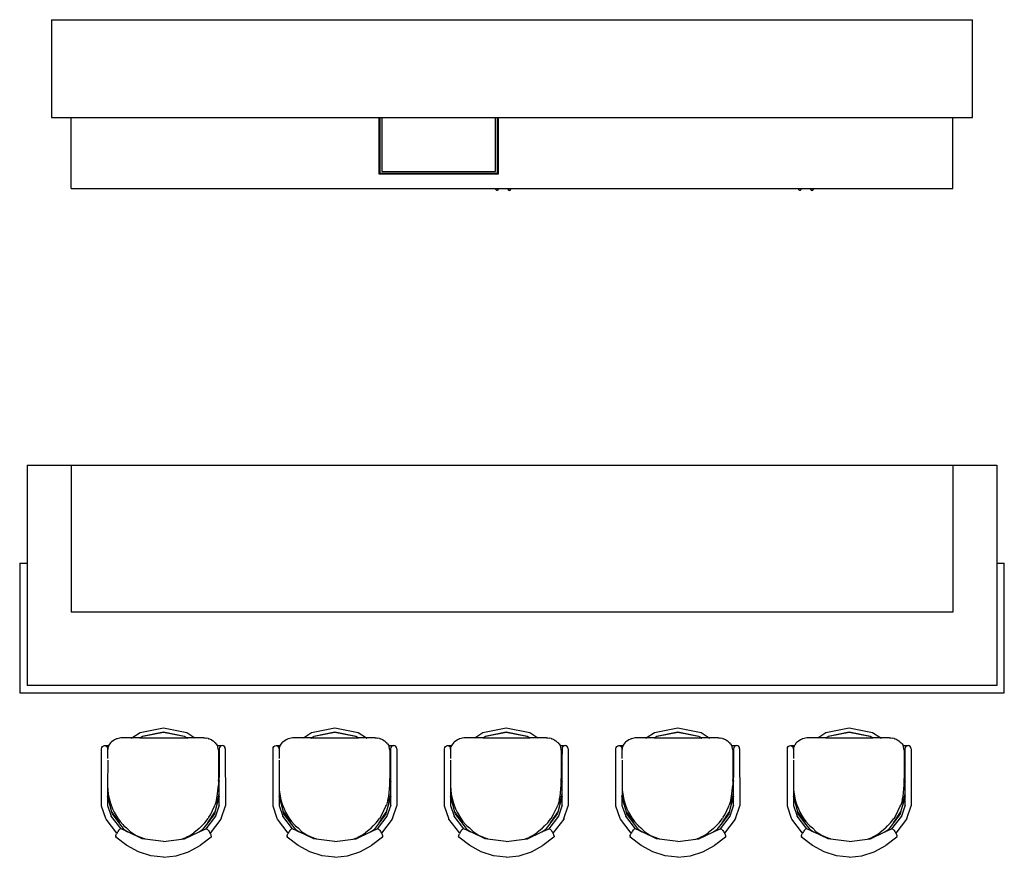
# Model space of a CAD drawing. Units: centimetres. Extents: x 185 to 1041, y 369 to 1069.
# Drawn here: x 188 to 590, y 727 to 1069 of the extents above; entities that cross this region are included whole.
import ezdxf

# ---------------------------------------------------------------- set-up
doc = ezdxf.new("R2010")
doc.units = ezdxf.units.CM
doc.layers.add('Edges', color=7, linetype='Continuous')

# ---------------------------------------------------------------- blocks, each defined once
blk = doc.blocks.new('coffee shop bar pl')
at = {"layer": 'Edges'}
for p, q in [((201, 761.56), (201, 721.56)), ((201, 761.56), (577, 761.56)), ((577, 721.56), (577, 761.56)), ((201, 721.56), (209, 721.56)), ((209, 721.56), (334.81, 721.56)), ((209, 692.56), (209, 721.56)), ((334.81, 698.49), (334.81, 721.56)), ((334.81, 721.56), (335.11, 721.56)), ((335.11, 698.69), (335.11, 721.56)), ((335.11, 721.56), (335.81, 721.56)), ((335.81, 721.56), (335.81, 699.49)), ((335.81, 721.56), (382.29, 721.56)), ((382.29, 699.49), (382.29, 721.56)), ((382.29, 721.56), (382.99, 721.56)), ((382.99, 721.56), (382.99, 698.69)), ((382.99, 721.56), (383.29, 721.56)), ((383.29, 721.56), (383.29, 698.49)), ((383.29, 721.56), (569, 721.56)), ((569, 721.56), (577, 721.56)), ((569, 692.56), (569, 721.56)), ((335.81, 699.49), (382.29, 699.49)), ((383.29, 698.49), (334.81, 698.49)), ((382.99, 698.69), (335.11, 698.69)), ((209, 692.56), (382.31, 692.56)), ((382.31, 692.56), (382.3, 692.46)), ((382.3, 692.46), (382.32, 692.31)), ((382.31, 692.56), (383.48, 692.56)), ((382.32, 692.31), (382.38, 692.16)), ((382.38, 692.16), (382.47, 692.04)), ((382.47, 692.04), (382.6, 691.94)), ((382.6, 691.94), (382.74, 691.88)), ((382.74, 691.88), (382.9, 691.86)), ((382.9, 691.86), (383.05, 691.88)), ((383.05, 691.88), (383.2, 691.94)), ((383.2, 691.94), (383.32, 692.04)), ((383.32, 692.04), (383.41, 692.16)), ((383.41, 692.16), (383.47, 692.31)), ((383.47, 692.31), (383.5, 692.46)), ((383.5, 692.46), (383.48, 692.56)), ((383.48, 692.56), (387.31, 692.56)), ((387.31, 692.56), (387.3, 692.46)), ((387.3, 692.46), (387.32, 692.31)), ((387.31, 692.56), (388.48, 692.56)), ((387.32, 692.31), (387.38, 692.16)), ((387.38, 692.16), (387.47, 692.04)), ((387.47, 692.04), (387.6, 691.94)), ((387.6, 691.94), (387.74, 691.88)), ((387.74, 691.88), (387.9, 691.86)), ((387.9, 691.86), (388.05, 691.88)), ((388.05, 691.88), (388.2, 691.94)), ((388.2, 691.94), (388.32, 692.04)), ((388.32, 692.04), (388.41, 692.16)), ((388.41, 692.16), (388.47, 692.31)), ((388.47, 692.31), (388.5, 692.46)), ((388.5, 692.46), (388.48, 692.56)), ((388.48, 692.56), (505.91, 692.56)), ((505.91, 692.56), (505.9, 692.46)), ((505.9, 692.46), (505.92, 692.31)), ((505.91, 692.56), (507.08, 692.56)), ((505.92, 692.31), (505.98, 692.16)), ((505.98, 692.16), (506.07, 692.04)), ((506.07, 692.04), (506.2, 691.94)), ((506.2, 691.94), (506.34, 691.88)), ((506.34, 691.88), (506.5, 691.86)), ((506.5, 691.86), (506.65, 691.88)), ((506.65, 691.88), (506.8, 691.94)), ((506.8, 691.94), (506.92, 692.04)), ((506.92, 692.04), (507.01, 692.16)), ((507.01, 692.16), (507.07, 692.31)), ((507.07, 692.31), (507.1, 692.46)), ((507.1, 692.46), (507.08, 692.56)), ((507.08, 692.56), (510.91, 692.56)), ((510.91, 692.56), (510.9, 692.46)), ((510.9, 692.46), (510.92, 692.31)), ((510.91, 692.56), (512.08, 692.56)), ((510.92, 692.31), (510.98, 692.16)), ((510.98, 692.16), (511.07, 692.04)), ((511.07, 692.04), (511.2, 691.94)), ((511.2, 691.94), (511.34, 691.88)), ((511.34, 691.88), (511.5, 691.86)), ((511.5, 691.86), (511.65, 691.88)), ((511.65, 691.88), (511.8, 691.94)), ((511.8, 691.94), (511.92, 692.04)), ((511.92, 692.04), (512.01, 692.16)), ((512.01, 692.16), (512.07, 692.31)), ((512.07, 692.31), (512.1, 692.46)), ((512.1, 692.46), (512.08, 692.56)), ((512.08, 692.56), (569, 692.56)), ((191, 579.56), (191, 539.56)), ((191, 579.56), (209, 579.56)), ((209, 579.56), (209, 519.56)), ((209, 579.56), (569, 579.56)), ((569, 579.56), (569, 519.56)), ((569, 579.56), (587, 579.56)), ((587, 579.56), (587, 539.56)), ((188, 539.56), (188, 486.56)), ((188, 539.56), (191, 539.56)), ((191, 539.56), (191, 489.56)), ((587, 539.56), (590, 539.56)), ((587, 539.56), (587, 489.56)), ((590, 486.56), (590, 539.56)), ((569, 519.56), (209, 519.56)), ((188, 486.56), (590, 486.56)), ((587, 489.56), (191, 489.56)), ((233.82, 468.21), (237.14, 470.42)), ((237.14, 470.42), (246.68, 472.32)), ((246.68, 470.54), (238.05, 468.82)), ((238.27, 468.96), (246.68, 470.54)), ((246.68, 472.32), (256.22, 470.42)), ((255.31, 468.82), (246.68, 470.54)), ((246.68, 470.54), (255.09, 468.96)), ((256.22, 470.42), (259.54, 468.21)), ((303.82, 468.21), (307.14, 470.42)), ((307.14, 470.42), (316.68, 472.32)), ((316.68, 470.54), (308.05, 468.82)), ((308.27, 468.96), (316.68, 470.54)), ((316.68, 472.32), (326.22, 470.42)), ((325.31, 468.82), (316.68, 470.54)), ((316.68, 470.54), (325.09, 468.96)), ((326.22, 470.42), (329.54, 468.21)), ((373.82, 468.21), (377.14, 470.42)), ((377.14, 470.42), (386.68, 472.32)), ((386.68, 470.54), (378.05, 468.82)), ((378.27, 468.96), (386.68, 470.54)), ((386.68, 472.32), (396.22, 470.42)), ((395.31, 468.82), (386.68, 470.54)), ((386.68, 470.54), (395.09, 468.96)), ((396.22, 470.42), (399.54, 468.21)), ((443.82, 468.21), (447.14, 470.42)), ((447.14, 470.42), (456.68, 472.32)), ((456.68, 470.54), (448.05, 468.82)), ((448.27, 468.96), (456.68, 470.54)), ((456.68, 472.32), (466.22, 470.42)), ((465.31, 468.82), (456.68, 470.54)), ((456.68, 470.54), (465.09, 468.96)), ((466.22, 470.42), (469.54, 468.21)), ((513.82, 468.21), (517.14, 470.42)), ((517.14, 470.42), (526.68, 472.32)), ((526.68, 470.54), (518.05, 468.82)), ((518.27, 468.96), (526.68, 470.54)), ((526.68, 472.32), (536.22, 470.42)), ((535.31, 468.82), (526.68, 470.54)), ((526.68, 470.54), (535.09, 468.96)), ((536.22, 470.42), (539.54, 468.21)), ((225.08, 466.19), (225.35, 466.46)), ((225.38, 466.5), (225.35, 466.46)), ((226.76, 467.47), (225.38, 466.5)), ((227.31, 467.7), (226.76, 467.47)), ((227.49, 467.79), (227.31, 467.7)), ((227.73, 467.87), (227.49, 467.79)), ((228.79, 468.12), (227.73, 467.87)), ((229.33, 468.18), (228.79, 468.12)), ((229.9, 468.21), (229.33, 468.18)), ((233.82, 468.21), (229.9, 468.21)), ((233.67, 468.11), (233.73, 468.15)), ((237.06, 468.21), (233.82, 468.21)), ((236.93, 468.12), (236.96, 468.14)), ((237.06, 468.21), (238.05, 468.82)), ((237.06, 468.21), (256.3, 468.21)), ((238.05, 468.82), (238.27, 468.96)), ((255.09, 468.96), (255.31, 468.82)), ((256.3, 468.21), (255.31, 468.82)), ((259.54, 468.21), (256.3, 468.21)), ((256.4, 468.14), (256.44, 468.12)), ((263.11, 468.21), (259.54, 468.21)), ((259.63, 468.15), (259.7, 468.1)), ((263.11, 468.21), (263.67, 468.18)), ((263.67, 468.18), (264.21, 468.12)), ((264.96, 467.96), (264.21, 468.12)), ((264.96, 467.96), (265.27, 467.87)), ((266.25, 467.47), (265.27, 467.87)), ((266.25, 467.47), (266.95, 467.05)), ((267.5, 466.52), (266.95, 467.05)), ((267.5, 466.52), (267.5, 466.52)), ((267.5, 466.52), (267.93, 466.19)), ((295.08, 466.19), (295.35, 466.46)), ((295.38, 466.5), (295.35, 466.46)), ((296.76, 467.47), (295.38, 466.5)), ((297.31, 467.7), (296.76, 467.47)), ((297.49, 467.79), (297.31, 467.7)), ((297.73, 467.87), (297.49, 467.79)), ((298.79, 468.12), (297.73, 467.87)), ((299.33, 468.18), (298.79, 468.12)), ((299.9, 468.21), (299.33, 468.18)), ((303.82, 468.21), (299.9, 468.21)), ((303.67, 468.11), (303.73, 468.15)), ((307.06, 468.21), (303.82, 468.21)), ((306.93, 468.12), (306.96, 468.14)), ((307.06, 468.21), (308.05, 468.82)), ((307.06, 468.21), (326.3, 468.21)), ((308.05, 468.82), (308.27, 468.96)), ((325.09, 468.96), (325.31, 468.82)), ((326.3, 468.21), (325.31, 468.82)), ((329.54, 468.21), (326.3, 468.21)), ((326.4, 468.14), (326.44, 468.12)), ((333.11, 468.21), (329.54, 468.21)), ((329.63, 468.15), (329.7, 468.1)), ((333.11, 468.21), (333.67, 468.18)), ((333.67, 468.18), (334.21, 468.12)), ((334.96, 467.96), (334.21, 468.12)), ((334.96, 467.96), (335.27, 467.87)), ((336.25, 467.47), (335.27, 467.87)), ((336.25, 467.47), (336.95, 467.05)), ((337.5, 466.52), (336.95, 467.05)), ((337.5, 466.52), (337.5, 466.52)), ((337.5, 466.52), (337.93, 466.19)), ((365.08, 466.19), (365.35, 466.46)), ((365.38, 466.5), (365.35, 466.46)), ((366.76, 467.47), (365.38, 466.5)), ((367.31, 467.7), (366.76, 467.47)), ((367.49, 467.79), (367.31, 467.7)), ((367.73, 467.87), (367.49, 467.79)), ((368.79, 468.12), (367.73, 467.87)), ((369.33, 468.18), (368.79, 468.12)), ((369.9, 468.21), (369.33, 468.18)), ((373.82, 468.21), (369.9, 468.21)), ((373.67, 468.11), (373.73, 468.15)), ((377.06, 468.21), (373.82, 468.21)), ((376.93, 468.12), (376.96, 468.14)), ((377.06, 468.21), (378.05, 468.82)), ((377.06, 468.21), (396.3, 468.21)), ((378.05, 468.82), (378.27, 468.96)), ((395.09, 468.96), (395.31, 468.82)), ((396.3, 468.21), (395.31, 468.82)), ((399.54, 468.21), (396.3, 468.21)), ((396.4, 468.14), (396.44, 468.12)), ((403.11, 468.21), (399.54, 468.21)), ((399.63, 468.15), (399.7, 468.1)), ((403.11, 468.21), (403.67, 468.18)), ((403.67, 468.18), (404.21, 468.12)), ((404.96, 467.96), (404.21, 468.12)), ((404.96, 467.96), (405.27, 467.87)), ((406.25, 467.47), (405.27, 467.87)), ((406.25, 467.47), (406.95, 467.05)), ((407.5, 466.52), (406.95, 467.05)), ((407.5, 466.52), (407.5, 466.52)), ((407.5, 466.52), (407.93, 466.19)), ((435.08, 466.19), (435.35, 466.46)), ((435.38, 466.5), (435.35, 466.46)), ((436.76, 467.47), (435.38, 466.5)), ((437.31, 467.7), (436.76, 467.47)), ((437.49, 467.79), (437.31, 467.7)), ((437.73, 467.87), (437.49, 467.79)), ((438.79, 468.12), (437.73, 467.87)), ((439.33, 468.18), (438.79, 468.12)), ((439.9, 468.21), (439.33, 468.18)), ((443.82, 468.21), (439.9, 468.21)), ((443.67, 468.11), (443.73, 468.15)), ((447.06, 468.21), (443.82, 468.21)), ((446.93, 468.12), (446.96, 468.14)), ((447.06, 468.21), (448.05, 468.82)), ((447.06, 468.21), (466.3, 468.21)), ((448.05, 468.82), (448.27, 468.96)), ((465.09, 468.96), (465.31, 468.82)), ((466.3, 468.21), (465.31, 468.82)), ((469.54, 468.21), (466.3, 468.21)), ((466.4, 468.14), (466.44, 468.12)), ((473.11, 468.21), (469.54, 468.21)), ((469.63, 468.15), (469.7, 468.1)), ((473.11, 468.21), (473.67, 468.18)), ((473.67, 468.18), (474.21, 468.12)), ((474.96, 467.96), (474.21, 468.12)), ((474.96, 467.96), (475.27, 467.87)), ((476.25, 467.47), (475.27, 467.87)), ((476.25, 467.47), (476.95, 467.05)), ((477.5, 466.52), (476.95, 467.05)), ((477.5, 466.52), (477.5, 466.52)), ((477.5, 466.52), (477.93, 466.19)), ((505.08, 466.19), (505.35, 466.46)), ((505.38, 466.5), (505.35, 466.46)), ((506.76, 467.47), (505.38, 466.5)), ((507.31, 467.7), (506.76, 467.47)), ((507.49, 467.79), (507.31, 467.7)), ((507.73, 467.87), (507.49, 467.79)), ((508.79, 468.12), (507.73, 467.87)), ((509.33, 468.18), (508.79, 468.12)), ((509.9, 468.21), (509.33, 468.18)), ((513.82, 468.21), (509.9, 468.21)), ((513.67, 468.11), (513.73, 468.15)), ((517.06, 468.21), (513.82, 468.21)), ((516.93, 468.12), (516.96, 468.14)), ((517.06, 468.21), (518.05, 468.82)), ((517.06, 468.21), (536.3, 468.21)), ((518.05, 468.82), (518.27, 468.96)), ((535.09, 468.96), (535.31, 468.82)), ((536.3, 468.21), (535.31, 468.82)), ((539.54, 468.21), (536.3, 468.21)), ((536.4, 468.14), (536.44, 468.12)), ((543.11, 468.21), (539.54, 468.21)), ((539.63, 468.15), (539.7, 468.1)), ((543.11, 468.21), (543.67, 468.18)), ((543.67, 468.18), (544.21, 468.12)), ((544.96, 467.96), (544.21, 468.12)), ((544.96, 467.96), (545.27, 467.87)), ((546.25, 467.47), (545.27, 467.87)), ((546.25, 467.47), (546.95, 467.05)), ((547.5, 466.52), (546.95, 467.05)), ((547.5, 466.52), (547.5, 466.52)), ((547.5, 466.52), (547.93, 466.19)), ((221.43, 463.79), (221.53, 464.27)), ((221.43, 440.33), (221.43, 463.79)), ((221.53, 464.27), (221.8, 464.67)), ((221.8, 464.67), (222.2, 464.94)), ((222.2, 464.94), (222.68, 465.04)), ((222.68, 465.04), (223.15, 464.94)), ((222.68, 465.04), (224.32, 465.04)), ((223.15, 464.94), (223.56, 464.67)), ((223.56, 464.67), (223.83, 464.27)), ((223.83, 464.27), (223.92, 463.79)), ((223.92, 463.57), (223.89, 463.22)), ((223.89, 463.22), (223.89, 459.84)), ((223.95, 463.92), (223.92, 463.57)), ((223.92, 463.57), (223.92, 463.79)), ((223.95, 463.92), (224.19, 464.75)), ((224.23, 464.83), (224.19, 464.75)), ((224.32, 465.04), (224.23, 464.83)), ((224.41, 465.24), (224.32, 465.04)), ((225.08, 466.19), (224.41, 465.24)), ((268.23, 465.81), (267.93, 466.19)), ((268.23, 465.81), (268.65, 465.04)), ((268.65, 465.04), (268.7, 464.94)), ((268.65, 465.04), (270.69, 465.04)), ((268.7, 464.94), (268.82, 464.75)), ((268.87, 464.61), (268.82, 464.75)), ((269.11, 463.22), (268.87, 464.61)), ((269.11, 463.22), (269.11, 462.54)), ((269.11, 462.54), (269.44, 462.54)), ((269.11, 462.54), (269.11, 457.84)), ((269.53, 464.27), (269.44, 463.79)), ((269.44, 463.79), (269.44, 462.54)), ((269.44, 462.54), (269.44, 461.52)), ((269.8, 464.67), (269.53, 464.27)), ((270.21, 464.94), (269.8, 464.67)), ((270.69, 465.04), (270.21, 464.94)), ((271.16, 464.94), (270.69, 465.04)), ((271.57, 464.67), (271.16, 464.94)), ((271.84, 464.27), (271.57, 464.67)), ((271.93, 463.79), (271.84, 464.27)), ((271.93, 463.79), (271.96, 440.49)), ((291.43, 463.79), (291.53, 464.27)), ((291.43, 440.33), (291.43, 463.79)), ((291.53, 464.27), (291.8, 464.67)), ((291.8, 464.67), (292.2, 464.94)), ((292.2, 464.94), (292.68, 465.04)), ((292.68, 465.04), (293.15, 464.94)), ((292.68, 465.04), (294.32, 465.04)), ((293.15, 464.94), (293.56, 464.67)), ((293.56, 464.67), (293.83, 464.27)), ((293.83, 464.27), (293.92, 463.79)), ((293.92, 463.57), (293.89, 463.22)), ((293.89, 463.22), (293.89, 459.84)), ((293.95, 463.92), (293.92, 463.57)), ((293.92, 463.57), (293.92, 463.79)), ((293.95, 463.92), (294.19, 464.75)), ((294.23, 464.83), (294.19, 464.75)), ((294.32, 465.04), (294.23, 464.83)), ((294.41, 465.24), (294.32, 465.04)), ((295.08, 466.19), (294.41, 465.24)), ((338.23, 465.81), (337.93, 466.19)), ((338.23, 465.81), (338.65, 465.04)), ((338.65, 465.04), (338.7, 464.94)), ((338.65, 465.04), (340.69, 465.04)), ((338.7, 464.94), (338.82, 464.75)), ((338.87, 464.61), (338.82, 464.75)), ((339.11, 463.22), (338.87, 464.61)), ((339.11, 463.22), (339.11, 462.54)), ((339.11, 462.54), (339.44, 462.54)), ((339.11, 462.54), (339.11, 457.84)), ((339.53, 464.27), (339.44, 463.79)), ((339.44, 463.79), (339.44, 462.54)), ((339.44, 462.54), (339.44, 461.52)), ((339.8, 464.67), (339.53, 464.27)), ((340.21, 464.94), (339.8, 464.67)), ((340.69, 465.04), (340.21, 464.94)), ((341.16, 464.94), (340.69, 465.04)), ((341.57, 464.67), (341.16, 464.94)), ((341.84, 464.27), (341.57, 464.67)), ((341.93, 463.79), (341.84, 464.27)), ((341.93, 463.79), (341.96, 440.49)), ((361.43, 463.79), (361.53, 464.27)), ((361.43, 440.33), (361.43, 463.79)), ((361.53, 464.27), (361.8, 464.67)), ((361.8, 464.67), (362.2, 464.94)), ((362.2, 464.94), (362.68, 465.04)), ((362.68, 465.04), (363.15, 464.94)), ((362.68, 465.04), (364.32, 465.04)), ((363.15, 464.94), (363.56, 464.67)), ((363.56, 464.67), (363.83, 464.27)), ((363.83, 464.27), (363.92, 463.79)), ((363.92, 463.57), (363.89, 463.22)), ((363.89, 463.22), (363.89, 459.84)), ((363.95, 463.92), (363.92, 463.57)), ((363.92, 463.57), (363.92, 463.79)), ((363.95, 463.92), (364.19, 464.75)), ((364.23, 464.83), (364.19, 464.75)), ((364.32, 465.04), (364.23, 464.83)), ((364.41, 465.24), (364.32, 465.04)), ((365.08, 466.19), (364.41, 465.24)), ((408.23, 465.81), (407.93, 466.19)), ((408.23, 465.81), (408.65, 465.04)), ((408.65, 465.04), (408.7, 464.94)), ((408.65, 465.04), (410.69, 465.04)), ((408.7, 464.94), (408.82, 464.75)), ((408.87, 464.61), (408.82, 464.75)), ((409.11, 463.22), (408.87, 464.61)), ((409.11, 463.22), (409.11, 462.54)), ((409.11, 462.54), (409.44, 462.54)), ((409.11, 462.54), (409.11, 457.84)), ((409.53, 464.27), (409.44, 463.79)), ((409.44, 463.79), (409.44, 462.54)), ((409.44, 462.54), (409.44, 461.52)), ((409.8, 464.67), (409.53, 464.27)), ((410.21, 464.94), (409.8, 464.67)), ((410.69, 465.04), (410.21, 464.94)), ((411.16, 464.94), (410.69, 465.04)), ((411.57, 464.67), (411.16, 464.94)), ((411.84, 464.27), (411.57, 464.67)), ((411.93, 463.79), (411.84, 464.27)), ((411.93, 463.79), (411.96, 440.49)), ((431.43, 463.79), (431.53, 464.27)), ((431.43, 440.33), (431.43, 463.79)), ((431.53, 464.27), (431.8, 464.67)), ((431.8, 464.67), (432.2, 464.94)), ((432.2, 464.94), (432.68, 465.04)), ((432.68, 465.04), (433.15, 464.94)), ((432.68, 465.04), (434.32, 465.04)), ((433.15, 464.94), (433.56, 464.67)), ((433.56, 464.67), (433.83, 464.27)), ((433.83, 464.27), (433.92, 463.79)), ((433.92, 463.57), (433.89, 463.22)), ((433.89, 463.22), (433.89, 459.84)), ((433.95, 463.92), (433.92, 463.57)), ((433.92, 463.57), (433.92, 463.79)), ((433.95, 463.92), (434.19, 464.75)), ((434.23, 464.83), (434.19, 464.75)), ((434.32, 465.04), (434.23, 464.83)), ((434.41, 465.24), (434.32, 465.04)), ((435.08, 466.19), (434.41, 465.24)), ((478.23, 465.81), (477.93, 466.19)), ((478.23, 465.81), (478.65, 465.04)), ((478.65, 465.04), (478.7, 464.94)), ((478.65, 465.04), (480.69, 465.04)), ((478.7, 464.94), (478.82, 464.75)), ((478.87, 464.61), (478.82, 464.75)), ((479.11, 463.22), (478.87, 464.61)), ((479.11, 463.22), (479.11, 462.54)), ((479.11, 462.54), (479.44, 462.54)), ((479.11, 462.54), (479.11, 457.84)), ((479.53, 464.27), (479.44, 463.79)), ((479.44, 463.79), (479.44, 462.54)), ((479.44, 462.54), (479.44, 461.52)), ((479.8, 464.67), (479.53, 464.27)), ((480.21, 464.94), (479.8, 464.67)), ((480.69, 465.04), (480.21, 464.94)), ((481.16, 464.94), (480.69, 465.04)), ((481.57, 464.67), (481.16, 464.94)), ((481.84, 464.27), (481.57, 464.67)), ((481.93, 463.79), (481.84, 464.27)), ((481.93, 463.79), (481.96, 440.49)), ((501.43, 463.79), (501.53, 464.27)), ((501.43, 440.33), (501.43, 463.79)), ((501.53, 464.27), (501.8, 464.67)), ((501.8, 464.67), (502.2, 464.94)), ((502.2, 464.94), (502.68, 465.04)), ((502.68, 465.04), (503.15, 464.94)), ((502.68, 465.04), (504.32, 465.04)), ((503.15, 464.94), (503.56, 464.67)), ((503.56, 464.67), (503.83, 464.27)), ((503.83, 464.27), (503.92, 463.79)), ((503.92, 463.57), (503.89, 463.22)), ((503.89, 463.22), (503.89, 459.84)), ((503.95, 463.92), (503.92, 463.57)), ((503.92, 463.57), (503.92, 463.79)), ((503.95, 463.92), (504.19, 464.75)), ((504.23, 464.83), (504.19, 464.75)), ((504.32, 465.04), (504.23, 464.83)), ((504.41, 465.24), (504.32, 465.04)), ((505.08, 466.19), (504.41, 465.24)), ((548.23, 465.81), (547.93, 466.19)), ((548.23, 465.81), (548.65, 465.04)), ((548.65, 465.04), (548.7, 464.94)), ((548.65, 465.04), (550.69, 465.04)), ((548.7, 464.94), (548.82, 464.75)), ((548.87, 464.61), (548.82, 464.75)), ((549.11, 463.22), (548.87, 464.61)), ((549.11, 463.22), (549.11, 462.54)), ((549.11, 462.54), (549.44, 462.54)), ((549.11, 462.54), (549.11, 457.84)), ((549.53, 464.27), (549.44, 463.79)), ((549.44, 463.79), (549.44, 462.54)), ((549.44, 462.54), (549.44, 461.52)), ((549.8, 464.67), (549.53, 464.27)), ((550.21, 464.94), (549.8, 464.67)), ((550.69, 465.04), (550.21, 464.94)), ((551.16, 464.94), (550.69, 465.04)), ((551.57, 464.67), (551.16, 464.94)), ((551.84, 464.27), (551.57, 464.67)), ((551.93, 463.79), (551.84, 464.27)), ((551.93, 463.79), (551.96, 440.49)), ((223.92, 459.07), (223.91, 448.55)), ((269.45, 457.34), (269.44, 461.52)), ((269.47, 442.25), (269.53, 461.73)), ((293.92, 459.07), (293.91, 448.55)), ((339.45, 457.34), (339.44, 461.52)), ((339.47, 442.25), (339.53, 461.73)), ((363.92, 459.07), (363.91, 448.55)), ((409.45, 457.34), (409.44, 461.52)), ((409.47, 442.25), (409.53, 461.73)), ((433.92, 459.07), (433.91, 448.55)), ((479.45, 457.34), (479.44, 461.52)), ((479.47, 442.25), (479.53, 461.73)), ((503.92, 459.07), (503.91, 448.55)), ((549.45, 457.34), (549.44, 461.52)), ((549.47, 442.25), (549.53, 461.73)), ((269.11, 457.84), (269.45, 457.34)), ((269.11, 457.84), (269.11, 451.66)), ((269.46, 450.4), (269.45, 457.34)), ((339.11, 457.84), (339.45, 457.34)), ((339.11, 457.84), (339.11, 451.66)), ((339.46, 450.4), (339.45, 457.34)), ((409.11, 457.84), (409.45, 457.34)), ((409.11, 457.84), (409.11, 451.66)), ((409.46, 450.4), (409.45, 457.34)), ((479.11, 457.84), (479.45, 457.34)), ((479.11, 457.84), (479.11, 451.66)), ((479.46, 450.4), (479.45, 457.34)), ((549.11, 457.84), (549.45, 457.34)), ((549.11, 457.84), (549.11, 451.66)), ((549.46, 450.4), (549.45, 457.34)), ((269.11, 451.66), (269.46, 450.4)), ((269.11, 451.66), (269.11, 451.04)), ((269.46, 449.29), (269.11, 451.04)), ((269.11, 451.04), (269.11, 448.9)), ((269.46, 449.29), (269.46, 450.4)), ((339.11, 451.66), (339.46, 450.4)), ((339.11, 451.04), (339.11, 451.66)), ((339.46, 449.29), (339.11, 451.04)), ((339.11, 448.9), (339.11, 451.04)), ((339.46, 449.29), (339.46, 450.4)), ((409.11, 451.66), (409.46, 450.4)), ((409.11, 451.04), (409.11, 451.66)), ((409.46, 449.29), (409.11, 451.04)), ((409.11, 448.9), (409.11, 451.04)), ((409.46, 449.29), (409.46, 450.4)), ((479.11, 451.66), (479.46, 450.4)), ((479.11, 451.66), (479.11, 451.04)), ((479.46, 449.29), (479.11, 451.04)), ((479.11, 451.04), (479.11, 448.9)), ((479.46, 449.29), (479.46, 450.4)), ((549.11, 451.66), (549.46, 450.4)), ((549.11, 451.04), (549.11, 451.66)), ((549.46, 449.29), (549.11, 451.04)), ((549.11, 448.9), (549.11, 451.04)), ((549.46, 449.29), (549.46, 450.4)), ((223.91, 448.55), (223.97, 446.95)), ((223.91, 448.55), (223.91, 445.47)), ((223.97, 446.95), (224.18, 445.17)), ((268.66, 444.23), (269.11, 448.9)), ((269.47, 445.51), (269.46, 449.29)), ((293.91, 448.55), (293.97, 446.95)), ((293.91, 448.55), (293.91, 445.47)), ((293.97, 446.95), (294.18, 445.17)), ((338.66, 444.23), (339.11, 448.9)), ((339.47, 445.51), (339.46, 449.29)), ((363.91, 448.55), (363.97, 446.95)), ((363.91, 448.55), (363.91, 445.47)), ((363.97, 446.95), (364.18, 445.17)), ((408.66, 444.23), (409.11, 448.9)), ((409.47, 445.51), (409.46, 449.29)), ((433.91, 448.55), (433.97, 446.95)), ((433.91, 448.55), (433.91, 445.47)), ((433.97, 446.95), (434.18, 445.17)), ((478.66, 444.23), (479.11, 448.9)), ((479.47, 445.51), (479.46, 449.29)), ((503.91, 448.55), (503.97, 446.95)), ((503.91, 448.55), (503.91, 445.47)), ((503.97, 446.95), (504.18, 445.17)), ((548.66, 444.23), (549.11, 448.9)), ((549.47, 445.51), (549.46, 449.29)), ((223.91, 445.47), (223.9, 444.37)), ((224.69, 441.52), (223.9, 444.37)), ((223.9, 444.37), (223.9, 440.59)), ((223.91, 445.47), (224.69, 441.52)), ((224.18, 445.17), (224.65, 442.89)), ((224.65, 442.89), (225.19, 441.09)), ((268.23, 442.42), (267.7, 440.76)), ((268.31, 442.74), (268.23, 442.42)), ((268.31, 442.74), (268.66, 444.23)), ((268.67, 441.52), (269.47, 445.51)), ((269.47, 444.4), (268.67, 441.52)), ((269.47, 444.4), (269.47, 445.51)), ((269.47, 442.25), (269.47, 444.4)), ((269.47, 440.67), (269.47, 442.25)), ((293.91, 445.47), (293.9, 444.37)), ((293.9, 444.37), (293.9, 440.59)), ((294.69, 441.52), (293.9, 444.37)), ((293.91, 445.47), (294.69, 441.52)), ((294.18, 445.17), (294.65, 442.89)), ((294.65, 442.89), (295.19, 441.09)), ((338.23, 442.42), (337.7, 440.76)), ((338.31, 442.74), (338.23, 442.42)), ((338.31, 442.74), (338.66, 444.23)), ((338.67, 441.52), (339.47, 445.51)), ((339.47, 444.4), (338.67, 441.52)), ((339.47, 444.4), (339.47, 445.51)), ((339.47, 442.25), (339.47, 444.4)), ((339.47, 440.67), (339.47, 442.25)), ((363.91, 445.47), (363.9, 444.37)), ((363.9, 444.37), (363.9, 440.59)), ((364.69, 441.52), (363.9, 444.37)), ((363.91, 445.47), (364.69, 441.52)), ((364.18, 445.17), (364.65, 442.89)), ((364.65, 442.89), (365.19, 441.09)), ((408.23, 442.42), (407.7, 440.76)), ((408.31, 442.74), (408.23, 442.42)), ((408.31, 442.74), (408.66, 444.23)), ((408.67, 441.52), (409.47, 445.51)), ((409.47, 444.4), (408.67, 441.52)), ((409.47, 444.4), (409.47, 445.51)), ((409.47, 442.25), (409.47, 444.4)), ((409.47, 440.67), (409.47, 442.25)), ((433.91, 445.47), (433.9, 444.37)), ((434.69, 441.52), (433.9, 444.37)), ((433.9, 444.37), (433.9, 440.59)), ((433.91, 445.47), (434.69, 441.52)), ((434.18, 445.17), (434.65, 442.89)), ((434.65, 442.89), (435.19, 441.09)), ((478.23, 442.42), (477.7, 440.76)), ((478.31, 442.74), (478.23, 442.42)), ((478.31, 442.74), (478.66, 444.23)), ((478.67, 441.52), (479.47, 445.51)), ((479.47, 444.4), (478.67, 441.52)), ((479.47, 444.4), (479.47, 445.51)), ((479.47, 442.25), (479.47, 444.4)), ((479.47, 440.67), (479.47, 442.25)), ((503.91, 445.47), (503.9, 444.37)), ((503.9, 444.37), (503.9, 440.59)), ((504.69, 441.52), (503.9, 444.37)), ((503.91, 445.47), (504.69, 441.52)), ((504.18, 445.17), (504.65, 442.89)), ((504.65, 442.89), (505.19, 441.09)), ((548.23, 442.42), (547.7, 440.76)), ((548.31, 442.74), (548.23, 442.42)), ((548.31, 442.74), (548.66, 444.23)), ((548.67, 441.52), (549.47, 445.51)), ((549.47, 444.4), (548.67, 441.52)), ((549.47, 444.4), (549.47, 445.51)), ((549.47, 442.25), (549.47, 444.4)), ((549.47, 440.67), (549.47, 442.25)), ((223.16, 435.25), (221.43, 440.33)), ((223.9, 440.59), (225.41, 436.25)), ((225.68, 437.93), (224.69, 441.52)), ((225.19, 441.09), (225.91, 439.22)), ((225.91, 439.22), (226.56, 437.86)), ((265.85, 436.76), (267.51, 440.37)), ((267.51, 440.37), (267.7, 440.76)), ((268.67, 441.52), (267.68, 437.93)), ((269.47, 440.67), (267.96, 436.25)), ((270.21, 435.25), (271.96, 440.49)), ((293.16, 435.25), (291.43, 440.33)), ((293.9, 440.59), (295.41, 436.25)), ((295.68, 437.93), (294.69, 441.52)), ((295.19, 441.09), (295.91, 439.22)), ((295.91, 439.22), (296.56, 437.86)), ((335.85, 436.76), (337.51, 440.37)), ((337.51, 440.37), (337.7, 440.76)), ((338.67, 441.52), (337.68, 437.93)), ((339.47, 440.67), (337.96, 436.25)), ((340.21, 435.25), (341.96, 440.49)), ((363.16, 435.25), (361.43, 440.33)), ((363.9, 440.59), (365.41, 436.25)), ((365.68, 437.93), (364.69, 441.52)), ((365.19, 441.09), (365.91, 439.22)), ((365.91, 439.22), (366.56, 437.86)), ((405.85, 436.76), (407.51, 440.37)), ((407.51, 440.37), (407.7, 440.76)), ((408.67, 441.52), (407.68, 437.93)), ((409.47, 440.67), (407.96, 436.25)), ((410.21, 435.25), (411.96, 440.49)), ((433.16, 435.25), (431.43, 440.33)), ((433.9, 440.59), (435.41, 436.25)), ((435.68, 437.93), (434.69, 441.52)), ((435.19, 441.09), (435.91, 439.22)), ((435.91, 439.22), (436.56, 437.86)), ((475.85, 436.76), (477.51, 440.37)), ((477.51, 440.37), (477.7, 440.76)), ((478.67, 441.52), (477.68, 437.93)), ((479.47, 440.67), (477.96, 436.25)), ((480.21, 435.25), (481.96, 440.49)), ((503.16, 435.25), (501.43, 440.33)), ((503.9, 440.59), (505.41, 436.25)), ((505.68, 437.93), (504.69, 441.52)), ((505.19, 441.09), (505.91, 439.22)), ((505.91, 439.22), (506.56, 437.86)), ((545.85, 436.76), (547.51, 440.37)), ((547.51, 440.37), (547.7, 440.76)), ((548.67, 441.52), (547.68, 437.93)), ((549.47, 440.67), (547.96, 436.25)), ((550.21, 435.25), (551.96, 440.49)), ((223.24, 435.08), (223.16, 435.25)), ((227.65, 429.31), (223.24, 435.08)), ((225.41, 436.25), (225.35, 436.32)), ((229.36, 431.08), (225.41, 436.25)), ((225.68, 437.93), (228.62, 433.54)), ((225.88, 437.2), (225.68, 437.93)), ((228.62, 433.54), (225.88, 437.2)), ((226.56, 437.86), (227.92, 435.55)), ((227.92, 435.55), (228.95, 434.12)), ((263.59, 433.55), (264.91, 435.29)), ((267.96, 436.25), (264, 431.08)), ((264.75, 433.54), (267.68, 437.93)), ((267.48, 437.2), (264.75, 433.54)), ((265.27, 435.83), (264.91, 435.29)), ((265.27, 435.83), (265.85, 436.76)), ((270.12, 435.08), (265.71, 429.31)), ((267.68, 437.93), (267.48, 437.2)), ((268.01, 436.32), (267.96, 436.25)), ((270.21, 435.25), (270.12, 435.08)), ((293.24, 435.08), (293.16, 435.25)), ((297.65, 429.31), (293.24, 435.08)), ((295.41, 436.25), (295.35, 436.32)), ((299.36, 431.08), (295.41, 436.25)), ((295.68, 437.93), (298.62, 433.54)), ((295.88, 437.2), (295.68, 437.93)), ((298.62, 433.54), (295.88, 437.2)), ((296.56, 437.86), (297.92, 435.55)), ((297.92, 435.55), (298.95, 434.12)), ((333.59, 433.55), (334.91, 435.29)), ((337.96, 436.25), (334, 431.08)), ((334.75, 433.54), (337.68, 437.93)), ((337.48, 437.2), (334.75, 433.54)), ((335.27, 435.83), (334.91, 435.29)), ((335.27, 435.83), (335.85, 436.76)), ((340.12, 435.08), (335.71, 429.31)), ((337.68, 437.93), (337.48, 437.2)), ((338.01, 436.32), (337.96, 436.25)), ((340.21, 435.25), (340.12, 435.08)), ((363.24, 435.08), (363.16, 435.25)), ((367.65, 429.31), (363.24, 435.08)), ((365.41, 436.25), (365.35, 436.32)), ((369.36, 431.08), (365.41, 436.25)), ((365.68, 437.93), (368.62, 433.54)), ((365.88, 437.2), (365.68, 437.93)), ((368.62, 433.54), (365.88, 437.2)), ((366.56, 437.86), (367.92, 435.55)), ((367.92, 435.55), (368.95, 434.12)), ((403.59, 433.55), (404.91, 435.29)), ((407.96, 436.25), (404, 431.08)), ((404.75, 433.54), (407.68, 437.93)), ((407.48, 437.2), (404.75, 433.54)), ((405.27, 435.83), (404.91, 435.29)), ((405.27, 435.83), (405.85, 436.76)), ((410.12, 435.08), (405.71, 429.31)), ((407.68, 437.93), (407.48, 437.2)), ((408.01, 436.32), (407.96, 436.25)), ((410.21, 435.25), (410.12, 435.08)), ((433.24, 435.08), (433.16, 435.25)), ((437.65, 429.31), (433.24, 435.08)), ((435.41, 436.25), (435.35, 436.32)), ((439.36, 431.08), (435.41, 436.25)), ((435.68, 437.93), (438.62, 433.54)), ((435.88, 437.2), (435.68, 437.93)), ((438.62, 433.54), (435.88, 437.2)), ((436.56, 437.86), (437.92, 435.55)), ((437.92, 435.55), (438.95, 434.12)), ((473.59, 433.55), (474.91, 435.29)), ((477.96, 436.25), (474, 431.08)), ((474.75, 433.54), (477.68, 437.93)), ((477.48, 437.2), (474.75, 433.54)), ((475.27, 435.83), (474.91, 435.29)), ((475.27, 435.83), (475.85, 436.76)), ((480.12, 435.08), (475.71, 429.31)), ((477.68, 437.93), (477.48, 437.2)), ((478.01, 436.32), (477.96, 436.25)), ((480.21, 435.25), (480.12, 435.08)), ((503.24, 435.08), (503.16, 435.25)), ((507.65, 429.31), (503.24, 435.08)), ((505.41, 436.25), (505.35, 436.32)), ((509.36, 431.08), (505.41, 436.25)), ((505.68, 437.93), (508.62, 433.54)), ((505.88, 437.2), (505.68, 437.93)), ((508.62, 433.54), (505.88, 437.2)), ((506.56, 437.86), (507.92, 435.55)), ((507.92, 435.55), (508.95, 434.12)), ((543.59, 433.55), (544.91, 435.29)), ((547.96, 436.25), (544, 431.08)), ((544.75, 433.54), (547.68, 437.93)), ((547.48, 437.2), (544.75, 433.54)), ((545.27, 435.83), (544.91, 435.29)), ((545.27, 435.83), (545.85, 436.76)), ((550.12, 435.08), (545.71, 429.31)), ((547.68, 437.93), (547.48, 437.2)), ((548.01, 436.32), (547.96, 436.25)), ((550.21, 435.25), (550.12, 435.08)), ((228.29, 430.34), (228.07, 430.03)), ((228.5, 430.61), (228.29, 430.34)), ((228.5, 430.61), (228.71, 430.83)), ((230.7, 430.75), (228.62, 433.54)), ((228.71, 430.83), (228.89, 431)), ((229.06, 431.11), (228.89, 431)), ((228.95, 434.12), (230.05, 432.82)), ((229.19, 431.15), (229.06, 431.11)), ((229.28, 431.12), (229.19, 431.15)), ((229.36, 431.08), (229.28, 431.12)), ((231.15, 430.25), (229.36, 431.08)), ((230.05, 432.82), (230.58, 432.25)), ((230.58, 432.25), (231.64, 431.41)), ((230.7, 430.75), (232.13, 429.79)), ((231.01, 430.34), (230.7, 430.75)), ((231.01, 430.34), (231.15, 430.25)), ((231.15, 430.25), (232.13, 429.79)), ((233.24, 429.91), (231.64, 431.41)), ((261.3, 431.17), (259.15, 429.46)), ((261.23, 429.79), (262.66, 430.75)), ((262.21, 430.25), (261.23, 429.79)), ((261.3, 431.17), (262.3, 432.34)), ((262.21, 430.25), (264, 431.08)), ((262.36, 430.34), (262.21, 430.25)), ((263.59, 433.55), (262.3, 432.34)), ((262.66, 430.75), (262.36, 430.34)), ((264.75, 433.54), (262.66, 430.75)), ((264, 431.08), (264.08, 431.12)), ((264.08, 431.12), (264.18, 431.15)), ((264.18, 431.15), (264.31, 431.11)), ((264.31, 431.11), (264.47, 431)), ((264.47, 431), (264.66, 430.83)), ((264.66, 430.83), (264.86, 430.61)), ((264.86, 430.61), (265.08, 430.34)), ((265.08, 430.34), (265.29, 430.03)), ((298.29, 430.34), (298.07, 430.03)), ((298.5, 430.61), (298.29, 430.34)), ((298.5, 430.61), (298.71, 430.83)), ((300.7, 430.75), (298.62, 433.54)), ((298.71, 430.83), (298.89, 431)), ((299.06, 431.11), (298.89, 431)), ((298.95, 434.12), (300.05, 432.82)), ((299.19, 431.15), (299.06, 431.11)), ((299.28, 431.12), (299.19, 431.15)), ((299.36, 431.08), (299.28, 431.12)), ((301.15, 430.25), (299.36, 431.08)), ((300.05, 432.82), (300.58, 432.25)), ((300.58, 432.25), (301.64, 431.41)), ((300.7, 430.75), (302.13, 429.79)), ((301.01, 430.34), (300.7, 430.75)), ((301.01, 430.34), (301.15, 430.25)), ((301.15, 430.25), (302.13, 429.79)), ((303.24, 429.91), (301.64, 431.41)), ((331.3, 431.17), (329.15, 429.46)), ((331.23, 429.79), (332.66, 430.75)), ((332.21, 430.25), (331.23, 429.79)), ((331.3, 431.17), (332.3, 432.34)), ((332.21, 430.25), (334, 431.08)), ((332.36, 430.34), (332.21, 430.25)), ((333.59, 433.55), (332.3, 432.34)), ((332.66, 430.75), (332.36, 430.34)), ((334.75, 433.54), (332.66, 430.75)), ((334, 431.08), (334.08, 431.12)), ((334.08, 431.12), (334.18, 431.15)), ((334.18, 431.15), (334.31, 431.11)), ((334.31, 431.11), (334.47, 431)), ((334.47, 431), (334.66, 430.83)), ((334.66, 430.83), (334.86, 430.61)), ((334.86, 430.61), (335.08, 430.34)), ((335.08, 430.34), (335.29, 430.03)), ((368.29, 430.34), (368.07, 430.03)), ((368.5, 430.61), (368.29, 430.34)), ((368.5, 430.61), (368.71, 430.83)), ((370.7, 430.75), (368.62, 433.54)), ((368.71, 430.83), (368.89, 431)), ((369.06, 431.11), (368.89, 431)), ((368.95, 434.12), (370.05, 432.82)), ((369.19, 431.15), (369.06, 431.11)), ((369.28, 431.12), (369.19, 431.15)), ((369.36, 431.08), (369.28, 431.12)), ((371.15, 430.25), (369.36, 431.08)), ((370.05, 432.82), (370.58, 432.25)), ((370.58, 432.25), (371.64, 431.41)), ((370.7, 430.75), (372.13, 429.79)), ((371.01, 430.34), (370.7, 430.75)), ((371.01, 430.34), (371.15, 430.25)), ((371.15, 430.25), (372.13, 429.79)), ((373.24, 429.91), (371.64, 431.41)), ((401.3, 431.17), (399.15, 429.46)), ((401.23, 429.79), (402.66, 430.75)), ((402.21, 430.25), (401.23, 429.79)), ((401.3, 431.17), (402.3, 432.34)), ((402.21, 430.25), (404, 431.08)), ((402.36, 430.34), (402.21, 430.25)), ((403.59, 433.55), (402.3, 432.34)), ((402.66, 430.75), (402.36, 430.34)), ((404.75, 433.54), (402.66, 430.75)), ((404, 431.08), (404.08, 431.12)), ((404.08, 431.12), (404.18, 431.15)), ((404.18, 431.15), (404.31, 431.11)), ((404.31, 431.11), (404.47, 431)), ((404.47, 431), (404.66, 430.83)), ((404.66, 430.83), (404.86, 430.61)), ((404.86, 430.61), (405.08, 430.34)), ((405.08, 430.34), (405.29, 430.03)), ((438.29, 430.34), (438.07, 430.03)), ((438.5, 430.61), (438.29, 430.34)), ((438.5, 430.61), (438.71, 430.83)), ((440.7, 430.75), (438.62, 433.54)), ((438.71, 430.83), (438.89, 431)), ((439.06, 431.11), (438.89, 431)), ((438.95, 434.12), (440.05, 432.82)), ((439.19, 431.15), (439.06, 431.11)), ((439.28, 431.12), (439.19, 431.15)), ((439.36, 431.08), (439.28, 431.12)), ((441.15, 430.25), (439.36, 431.08)), ((440.05, 432.82), (440.58, 432.25)), ((440.58, 432.25), (441.64, 431.41)), ((440.7, 430.75), (442.13, 429.79)), ((441.01, 430.34), (440.7, 430.75)), ((441.01, 430.34), (441.15, 430.25)), ((441.15, 430.25), (442.13, 429.79)), ((443.24, 429.91), (441.64, 431.41)), ((471.3, 431.17), (469.15, 429.46)), ((471.23, 429.79), (472.66, 430.75)), ((472.21, 430.25), (471.23, 429.79)), ((471.3, 431.17), (472.3, 432.34)), ((472.21, 430.25), (474, 431.08)), ((472.36, 430.34), (472.21, 430.25)), ((473.59, 433.55), (472.3, 432.34)), ((472.66, 430.75), (472.36, 430.34)), ((474.75, 433.54), (472.66, 430.75)), ((474, 431.08), (474.08, 431.12)), ((474.08, 431.12), (474.18, 431.15)), ((474.18, 431.15), (474.31, 431.11)), ((474.31, 431.11), (474.47, 431)), ((474.47, 431), (474.66, 430.83)), ((474.66, 430.83), (474.86, 430.61)), ((474.86, 430.61), (475.08, 430.34)), ((475.08, 430.34), (475.29, 430.03)), ((508.29, 430.34), (508.07, 430.03)), ((508.5, 430.61), (508.29, 430.34)), ((508.5, 430.61), (508.71, 430.83)), ((510.7, 430.75), (508.62, 433.54)), ((508.71, 430.83), (508.89, 431)), ((509.06, 431.11), (508.89, 431)), ((508.95, 434.12), (510.05, 432.82)), ((509.19, 431.15), (509.06, 431.11)), ((509.28, 431.12), (509.19, 431.15)), ((509.36, 431.08), (509.28, 431.12)), ((511.15, 430.25), (509.36, 431.08)), ((510.05, 432.82), (510.58, 432.25)), ((510.58, 432.25), (511.64, 431.41)), ((510.7, 430.75), (512.13, 429.79)), ((511.01, 430.34), (510.7, 430.75)), ((511.01, 430.34), (511.15, 430.25)), ((511.15, 430.25), (512.13, 429.79)), ((513.24, 429.91), (511.64, 431.41)), ((541.3, 431.17), (539.15, 429.46)), ((541.23, 429.79), (542.66, 430.75)), ((542.21, 430.25), (541.23, 429.79)), ((541.3, 431.17), (542.3, 432.34)), ((542.21, 430.25), (544, 431.08)), ((542.36, 430.34), (542.21, 430.25)), ((543.59, 433.55), (542.3, 432.34)), ((542.66, 430.75), (542.36, 430.34)), ((544.75, 433.54), (542.66, 430.75)), ((544, 431.08), (544.08, 431.12)), ((544.08, 431.12), (544.18, 431.15)), ((544.18, 431.15), (544.31, 431.11)), ((544.31, 431.11), (544.47, 431)), ((544.47, 431), (544.66, 430.83)), ((544.66, 430.83), (544.86, 430.61)), ((544.86, 430.61), (545.08, 430.34)), ((545.08, 430.34), (545.29, 430.03)), ((227.2, 428.14), (227.18, 427.94)), ((227.18, 427.94), (227.2, 427.8)), ((227.2, 428.14), (227.26, 428.4)), ((227.26, 427.72), (227.2, 427.8)), ((227.26, 428.4), (227.37, 428.69)), ((231.73, 424.22), (227.26, 427.72)), ((227.37, 428.69), (227.5, 429.01)), ((227.65, 429.31), (227.5, 429.01)), ((227.67, 429.35), (227.65, 429.31)), ((227.87, 429.7), (227.67, 429.35)), ((227.87, 429.7), (228.07, 430.03)), ((238.02, 427.05), (232.13, 429.79)), ((233.24, 429.91), (235.18, 428.6)), ((235.31, 428.53), (235.18, 428.6)), ((235.31, 428.53), (237.33, 427.66)), ((237.33, 427.66), (239.04, 426.92)), ((237.33, 427.66), (239.05, 426.93)), ((238.02, 427.05), (237.97, 427.06)), ((239.04, 426.92), (238.02, 427.05)), ((239.04, 426.92), (239.05, 426.91)), ((246.68, 425.89), (239.05, 426.91)), ((246.68, 425.89), (254.09, 426.88)), ((254.09, 426.88), (255.17, 427.26)), ((254.09, 426.88), (255.34, 427.05)), ((255.17, 427.26), (255.29, 427.29)), ((255.29, 427.29), (255.88, 427.56)), ((255.34, 427.05), (261.23, 429.79)), ((255.34, 427.05), (255.39, 427.06)), ((257.26, 428.27), (255.88, 427.56)), ((257.26, 428.27), (259.15, 429.46)), ((266.11, 427.72), (261.63, 424.22)), ((265.29, 430.03), (265.5, 429.7)), ((265.5, 429.7), (265.69, 429.35)), ((265.69, 429.35), (265.71, 429.31)), ((265.71, 429.31), (265.86, 429.01)), ((265.86, 429.01), (266, 428.69)), ((266, 428.69), (266.1, 428.4)), ((266.1, 428.4), (266.16, 428.14)), ((266.17, 427.8), (266.11, 427.72)), ((266.16, 428.14), (266.19, 427.94)), ((266.19, 427.94), (266.17, 427.8)), ((297.2, 428.14), (297.18, 427.94)), ((297.18, 427.94), (297.2, 427.8)), ((297.2, 428.14), (297.26, 428.4)), ((297.26, 427.72), (297.2, 427.8)), ((297.26, 428.4), (297.37, 428.69)), ((301.73, 424.22), (297.26, 427.72)), ((297.37, 428.69), (297.5, 429.01)), ((297.65, 429.31), (297.5, 429.01)), ((297.67, 429.35), (297.65, 429.31)), ((297.87, 429.7), (297.67, 429.35)), ((297.87, 429.7), (298.07, 430.03)), ((308.02, 427.05), (302.13, 429.79)), ((303.24, 429.91), (305.18, 428.6)), ((305.31, 428.53), (305.18, 428.6)), ((305.31, 428.53), (307.33, 427.66)), ((307.33, 427.66), (309.04, 426.92)), ((307.33, 427.66), (309.05, 426.93)), ((308.02, 427.05), (307.97, 427.06)), ((309.04, 426.92), (308.02, 427.05)), ((309.04, 426.92), (309.05, 426.91)), ((316.68, 425.89), (309.05, 426.91)), ((316.68, 425.89), (324.09, 426.88)), ((324.09, 426.88), (325.17, 427.26)), ((324.09, 426.88), (325.34, 427.05)), ((325.17, 427.26), (325.29, 427.29)), ((325.29, 427.29), (325.88, 427.56)), ((325.34, 427.05), (331.23, 429.79)), ((325.34, 427.05), (325.39, 427.06)), ((327.26, 428.27), (325.88, 427.56)), ((327.26, 428.27), (329.15, 429.46)), ((336.11, 427.72), (331.63, 424.22)), ((335.29, 430.03), (335.5, 429.7)), ((335.5, 429.7), (335.69, 429.35)), ((335.69, 429.35), (335.71, 429.31)), ((335.71, 429.31), (335.86, 429.01)), ((335.86, 429.01), (336, 428.69)), ((336, 428.69), (336.1, 428.4)), ((336.1, 428.4), (336.16, 428.14)), ((336.17, 427.8), (336.11, 427.72)), ((336.16, 428.14), (336.19, 427.94)), ((336.19, 427.94), (336.17, 427.8)), ((367.2, 428.14), (367.18, 427.94)), ((367.18, 427.94), (367.2, 427.8)), ((367.2, 428.14), (367.26, 428.4)), ((367.26, 427.72), (367.2, 427.8)), ((367.26, 428.4), (367.37, 428.69)), ((371.73, 424.22), (367.26, 427.72)), ((367.37, 428.69), (367.5, 429.01)), ((367.65, 429.31), (367.5, 429.01)), ((367.67, 429.35), (367.65, 429.31)), ((367.87, 429.7), (367.67, 429.35)), ((367.87, 429.7), (368.07, 430.03)), ((378.02, 427.05), (372.13, 429.79)), ((373.24, 429.91), (375.18, 428.6)), ((375.31, 428.53), (375.18, 428.6)), ((375.31, 428.53), (377.33, 427.66)), ((377.33, 427.66), (379.04, 426.92)), ((377.33, 427.66), (379.05, 426.93)), ((378.02, 427.05), (377.97, 427.06)), ((379.04, 426.92), (378.02, 427.05)), ((379.04, 426.92), (379.05, 426.91)), ((386.68, 425.89), (379.05, 426.91)), ((386.68, 425.89), (394.09, 426.88)), ((394.09, 426.88), (395.17, 427.26)), ((394.09, 426.88), (395.34, 427.05)), ((395.17, 427.26), (395.29, 427.29)), ((395.29, 427.29), (395.88, 427.56)), ((395.34, 427.05), (401.23, 429.79)), ((395.34, 427.05), (395.39, 427.06)), ((397.26, 428.27), (395.88, 427.56)), ((397.26, 428.27), (399.15, 429.46)), ((406.11, 427.72), (401.63, 424.22)), ((405.29, 430.03), (405.5, 429.7)), ((405.5, 429.7), (405.69, 429.35)), ((405.69, 429.35), (405.71, 429.31)), ((405.71, 429.31), (405.86, 429.01)), ((405.86, 429.01), (406, 428.69)), ((406, 428.69), (406.1, 428.4)), ((406.1, 428.4), (406.16, 428.14)), ((406.17, 427.8), (406.11, 427.72)), ((406.16, 428.14), (406.19, 427.94)), ((406.19, 427.94), (406.17, 427.8)), ((437.2, 428.14), (437.18, 427.94)), ((437.18, 427.94), (437.2, 427.8)), ((437.2, 428.14), (437.26, 428.4)), ((437.26, 427.72), (437.2, 427.8)), ((437.26, 428.4), (437.37, 428.69)), ((441.73, 424.22), (437.26, 427.72)), ((437.37, 428.69), (437.5, 429.01)), ((437.65, 429.31), (437.5, 429.01)), ((437.67, 429.35), (437.65, 429.31)), ((437.87, 429.7), (437.67, 429.35)), ((437.87, 429.7), (438.07, 430.03)), ((448.02, 427.05), (442.13, 429.79)), ((443.24, 429.91), (445.18, 428.6)), ((445.31, 428.53), (445.18, 428.6)), ((445.31, 428.53), (447.33, 427.66)), ((447.33, 427.66), (449.04, 426.92)), ((447.33, 427.66), (449.05, 426.93)), ((448.02, 427.05), (447.97, 427.06)), ((449.04, 426.92), (448.02, 427.05)), ((449.04, 426.92), (449.05, 426.91)), ((456.68, 425.89), (449.05, 426.91)), ((456.68, 425.89), (464.09, 426.88)), ((464.09, 426.88), (465.17, 427.26)), ((464.09, 426.88), (465.34, 427.05)), ((465.17, 427.26), (465.29, 427.29)), ((465.29, 427.29), (465.88, 427.56)), ((465.34, 427.05), (471.23, 429.79)), ((465.34, 427.05), (465.39, 427.06)), ((467.26, 428.27), (465.88, 427.56)), ((467.26, 428.27), (469.15, 429.46)), ((476.11, 427.72), (471.63, 424.22)), ((475.29, 430.03), (475.5, 429.7)), ((475.5, 429.7), (475.69, 429.35)), ((475.69, 429.35), (475.71, 429.31)), ((475.71, 429.31), (475.86, 429.01)), ((475.86, 429.01), (476, 428.69)), ((476, 428.69), (476.1, 428.4)), ((476.1, 428.4), (476.16, 428.14)), ((476.17, 427.8), (476.11, 427.72)), ((476.16, 428.14), (476.19, 427.94)), ((476.19, 427.94), (476.17, 427.8)), ((507.2, 428.14), (507.18, 427.94)), ((507.18, 427.94), (507.2, 427.8)), ((507.2, 428.14), (507.26, 428.4)), ((507.26, 427.72), (507.2, 427.8)), ((507.26, 428.4), (507.37, 428.69)), ((511.73, 424.22), (507.26, 427.72)), ((507.37, 428.69), (507.5, 429.01)), ((507.65, 429.31), (507.5, 429.01)), ((507.67, 429.35), (507.65, 429.31)), ((507.87, 429.7), (507.67, 429.35)), ((507.87, 429.7), (508.07, 430.03)), ((518.02, 427.05), (512.13, 429.79)), ((513.24, 429.91), (515.18, 428.6)), ((515.31, 428.53), (515.18, 428.6)), ((515.31, 428.53), (517.33, 427.66)), ((517.33, 427.66), (519.04, 426.92)), ((517.33, 427.66), (519.05, 426.93)), ((518.02, 427.05), (517.97, 427.06)), ((519.04, 426.92), (518.02, 427.05)), ((519.04, 426.92), (519.05, 426.91)), ((526.68, 425.89), (519.05, 426.91)), ((526.68, 425.89), (534.09, 426.88)), ((534.09, 426.88), (535.17, 427.26)), ((534.09, 426.88), (535.34, 427.05)), ((535.17, 427.26), (535.29, 427.29)), ((535.29, 427.29), (535.88, 427.56)), ((535.34, 427.05), (541.23, 429.79)), ((535.34, 427.05), (535.39, 427.06)), ((537.26, 428.27), (535.88, 427.56)), ((537.26, 428.27), (539.15, 429.46)), ((546.11, 427.72), (541.63, 424.22)), ((545.29, 430.03), (545.5, 429.7)), ((545.5, 429.7), (545.69, 429.35)), ((545.69, 429.35), (545.71, 429.31)), ((545.71, 429.31), (545.86, 429.01)), ((545.86, 429.01), (546, 428.69)), ((546, 428.69), (546.1, 428.4)), ((546.1, 428.4), (546.16, 428.14)), ((546.17, 427.8), (546.11, 427.72)), ((546.16, 428.14), (546.19, 427.94)), ((546.19, 427.94), (546.17, 427.8)), ((236.45, 421.67), (231.73, 424.22)), ((256.91, 421.67), (261.63, 424.22)), ((306.45, 421.67), (301.73, 424.22)), ((326.91, 421.67), (331.63, 424.22)), ((376.45, 421.67), (371.73, 424.22)), ((396.91, 421.67), (401.63, 424.22)), ((446.45, 421.67), (441.73, 424.22)), ((466.91, 421.67), (471.63, 424.22)), ((516.45, 421.67), (511.73, 424.22)), ((536.91, 421.67), (541.63, 424.22)), ((241.48, 420.02), (236.45, 421.67)), ((246.68, 419.44), (241.48, 420.02)), ((246.68, 419.44), (251.88, 420.02)), ((251.88, 420.02), (256.91, 421.67)), ((311.48, 420.02), (306.45, 421.67)), ((316.68, 419.44), (311.48, 420.02)), ((316.68, 419.44), (321.88, 420.02)), ((321.88, 420.02), (326.91, 421.67)), ((381.48, 420.02), (376.45, 421.67)), ((386.68, 419.44), (381.48, 420.02)), ((386.68, 419.44), (391.88, 420.02)), ((391.88, 420.02), (396.91, 421.67)), ((451.48, 420.02), (446.45, 421.67)), ((456.68, 419.44), (451.48, 420.02)), ((456.68, 419.44), (461.88, 420.02)), ((461.88, 420.02), (466.91, 421.67)), ((521.48, 420.02), (516.45, 421.67)), ((526.68, 419.44), (521.48, 420.02)), ((526.68, 419.44), (531.88, 420.02)), ((531.88, 420.02), (536.91, 421.67))]:
    blk.add_line(p, q, dxfattribs=at)

msp = doc.modelspace()

# ---------------------------------------------------------------- block references
msp.add_blockref('coffee shop bar pl', (0, 307.25))

doc.saveas('drawing.dxf')
